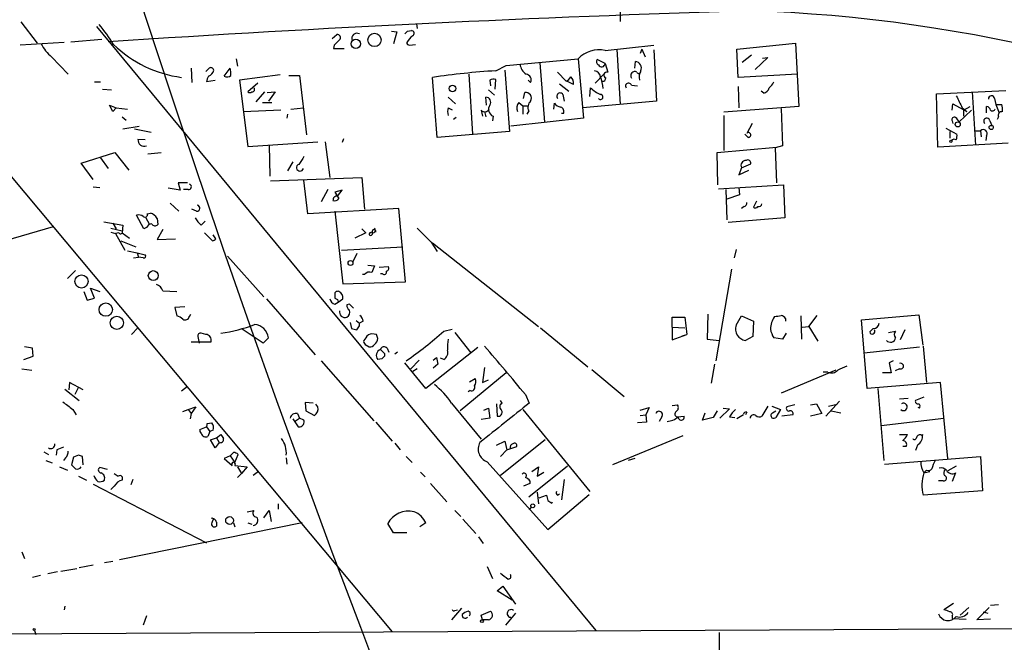
# Model space of a CAD drawing. Extents: x 4 to 3398, y 0 to 72912.
# Drawn here: x 77 to 204, y 1090 to 1170 of the extents above; entities that cross this region are included whole.
import ezdxf

# ---------------------------------------------------------------- set-up
doc = ezdxf.new("R2010")
doc.units = 0
doc.header["$MEASUREMENT"] = 0
doc.layers.add('MAIN', color=5, linetype='CONTINUOUS')

msp = doc.modelspace()

# ---------------------------------------------------------------- linework, layer by layer
at = {"layer": 'MAIN'}
for p, q in [((154.2627, 1170.7428), (154.2627, 1169.5574)), ((77.216, 1169.4728), (79.3327, 1166.7634)), ((128.1007, 1169.2188), (128.1853, 1168.6261)), ((60.6213, 1167.9488), (124.968, 1091.1561)), ((86.9527, 1168.8801), (151.13, 1091.3254)), ((117.2633, 1167.3561), (117.856, 1167.8641)), ((124.8833, 1168.2874), (125.5607, 1168.2028)), ((125.5607, 1168.2028), (125.1373, 1166.6788)), ((126.9153, 1168.2874), (127.4233, 1168.3721)), ((82.804, 1166.8481), (77.1313, 1166.5094)), ((83.6507, 1166.9328), (87.63, 1167.2714)), ((127.1693, 1166.5094), (127.9313, 1166.5941)), ((169.2487, 1166.0014), (176.784, 1166.7634)), ((176.784, 1166.7634), (177.2073, 1158.6354)), ((117.5173, 1166.5094), (117.4327, 1166.0861)), ((117.4327, 1166.0861), (118.7873, 1166.0861)), ((152.3153, 1165.8321), (158.5807, 1166.5094)), ((153.8393, 1166.0014), (154.2627, 1158.8894)), ((157.0567, 1166.0014), (156.8027, 1165.4088)), ((157.0567, 1166.0014), (157.48, 1164.9854)), ((158.5807, 1165.9168), (158.9193, 1159.3128)), ((169.418, 1162.3608), (169.2487, 1166.0014)), ((81.1953, 1164.9854), (83.312, 1162.7841)), ((104.902, 1164.7314), (105.0713, 1163.8001)), ((139.6153, 1163.8848), (148.844, 1164.7314)), ((143.9333, 1164.2234), (144.526, 1156.6034)), ((148.844, 1164.7314), (149.5213, 1157.1114)), ((152.3153, 1164.1388), (151.2993, 1164.6468)), ((152.3153, 1164.1388), (152.654, 1163.0381)), ((156.1253, 1163.5461), (156.21, 1164.3928)), ((169.926, 1164.3081), (171.1113, 1165.2394)), ((173.228, 1164.9008), (171.6193, 1163.3768)), ((172.5507, 1164.8161), (173.228, 1164.9008)), ((99.1447, 1163.5461), (99.2293, 1161.6834)), ((101.4307, 1163.5461), (101.0073, 1163.1228)), ((103.378, 1162.5301), (104.14, 1163.5461)), ((134.7893, 1162.7841), (135.2973, 1155.0794)), ((138.2607, 1163.2074), (139.6153, 1163.8848)), ((139.446, 1163.2921), (140.0387, 1155.4181)), ((146.2193, 1163.0381), (147.32, 1161.8528)), ((151.0453, 1161.5988), (152.146, 1162.7841)), ((177.038, 1162.7841), (169.418, 1162.3608)), ((86.6987, 1161.7681), (87.4607, 1161.7681)), ((102.1927, 1161.9374), (101.092, 1161.7681)), ((110.5747, 1162.6994), (105.3253, 1162.0221)), ((105.3253, 1162.0221), (106.426, 1153.4708)), ((107.696, 1161.5988), (106.426, 1160.4981)), ((111.6753, 1162.6148), (113.03, 1162.6148)), ((113.03, 1162.6148), (113.9613, 1154.9948)), ((130.7253, 1154.6561), (130.1327, 1162.3608)), ((137.4987, 1162.0221), (137.5833, 1161.2601)), ((138.176, 1160.8368), (138.2607, 1162.1068)), ((142.748, 1161.6834), (142.4093, 1162.0221)), ((146.4733, 1161.5141), (147.6587, 1160.5828)), ((148.2513, 1161.4294), (147.4047, 1161.8528)), ((87.7147, 1160.8368), (88.9, 1160.7521)), ((108.5427, 1160.4981), (107.442, 1159.2281)), ((108.8813, 1160.4134), (109.8973, 1160.4981)), ((109.8973, 1160.4981), (109.0507, 1159.3128)), ((137.3293, 1160.7521), (138.0913, 1160.0748)), ((141.8167, 1159.6514), (141.986, 1160.4134)), ((150.368, 1159.9054), (150.4527, 1161.0061)), ((155.702, 1161.3448), (156.464, 1161.2601)), ((169.418, 1161.1754), (169.5027, 1158.4661)), ((172.72, 1160.3288), (172.3813, 1160.5828)), ((194.9027, 1160.2441), (203.7927, 1160.6674)), ((195.072, 1153.3861), (194.9027, 1160.2441)), ((199.4747, 1160.4981), (199.898, 1153.6401)), ((108.2887, 1159.1434), (109.474, 1159.1434)), ((132.1647, 1159.8208), (133.096, 1158.9741)), ((137.0753, 1158.8048), (136.9907, 1159.8208)), ((141.224, 1159.1434), (141.732, 1158.7201)), ((145.7113, 1158.2968), (145.796, 1159.0588)), ((146.8967, 1160.1594), (147.066, 1159.3128)), ((158.9193, 1159.3128), (149.4367, 1158.4661)), ((202.3533, 1159.6514), (202.5227, 1158.8894)), ((89.0693, 1157.9581), (88.646, 1158.8048)), ((88.646, 1158.8048), (89.4927, 1158.4661)), ((89.4927, 1158.4661), (89.0693, 1157.9581)), ((89.4927, 1158.4661), (90.932, 1158.2968)), ((105.8333, 1157.9581), (110.6593, 1158.2121)), ((111.9293, 1158.2968), (113.538, 1158.4661)), ((132.1647, 1158.4661), (132.6727, 1158.2121)), ((136.398, 1158.1274), (136.5673, 1157.3654)), ((136.8213, 1157.9581), (136.9907, 1157.2808)), ((141.732, 1158.7201), (141.732, 1157.6194)), ((141.732, 1158.7201), (142.3247, 1158.7201)), ((142.494, 1158.0428), (142.24, 1157.6194)), ((177.2073, 1158.6354), (167.5553, 1157.8734)), ((174.9213, 1158.3814), (175.0907, 1153.5554)), ((196.9347, 1158.1274), (197.0193, 1158.9741)), ((197.0193, 1158.9741), (198.7973, 1157.9581)), ((199.39, 1158.1274), (197.7813, 1156.6034)), ((198.2047, 1158.4661), (198.7973, 1157.9581)), ((198.374, 1158.1274), (199.2207, 1158.6354)), ((198.374, 1158.1274), (198.374, 1157.3654)), ((201.3373, 1157.7888), (201.3373, 1158.6354)), ((202.5227, 1158.8894), (202.946, 1157.7888)), ((202.5227, 1158.8894), (203.2847, 1158.8894)), ((90.2547, 1157.2808), (90.7627, 1156.8574)), ((111.506, 1157.6194), (111.4213, 1157.1114)), ((133.1807, 1157.1961), (132.842, 1156.9421)), ((137.922, 1157.3654), (137.8373, 1156.7728)), ((149.5213, 1157.1114), (140.208, 1156.0954)), ((146.9813, 1157.7041), (146.7273, 1157.7041)), ((167.5553, 1157.4501), (167.5553, 1152.9628)), ((196.9347, 1156.7728), (197.0193, 1156.4341)), ((201.7607, 1156.7728), (202.0147, 1156.1801)), ((202.8613, 1157.2808), (202.692, 1156.9421)), ((90.3393, 1155.7568), (92.456, 1156.0954)), ((91.8633, 1155.7568), (93.98, 1155.3334)), ((140.0387, 1155.4181), (130.7253, 1154.6561)), ((171.196, 1156.4341), (170.5187, 1155.1641)), ((196.088, 1155.8414), (197.5273, 1155.0794)), ((196.596, 1155.4181), (196.596, 1154.5714)), ((199.8133, 1155.5028), (200.5753, 1155.5028)), ((200.5753, 1155.5028), (200.66, 1154.7408)), ((93.218, 1154.3174), (92.2867, 1154.4021)), ((106.426, 1153.4708), (115.4007, 1154.0634)), ((116.332, 1154.0634), (116.9247, 1149.4914)), ((118.7027, 1154.4868), (118.5333, 1153.9788)), ((170.688, 1154.6561), (170.2647, 1155.0794)), ((201.3373, 1154.9101), (201.2527, 1154.2328)), ((85.0053, 1151.3541), (89.3233, 1152.7088)), ((89.3233, 1152.7088), (91.1013, 1150.4228)), ((93.5567, 1152.5394), (95.25, 1152.7088)), ((109.1353, 1153.6401), (109.22, 1149.6608)), ((166.7087, 1152.7088), (174.3287, 1153.3861)), ((166.7933, 1148.5601), (166.7087, 1152.7088)), ((175.0907, 1153.5554), (174.1593, 1153.3014)), ((174.1593, 1153.3014), (174.3287, 1148.8141)), ((204.1313, 1153.8941), (195.072, 1153.3861)), ((87.4607, 1152.0314), (88.4767, 1150.6768)), ((112.1833, 1151.5234), (111.506, 1150.3381)), ((86.5293, 1149.2374), (85.0053, 1151.3541)), ((169.8413, 1150.7614), (169.5027, 1149.8301)), ((169.5027, 1149.8301), (170.7727, 1150.4228)), ((169.8413, 1150.7614), (171.0267, 1151.2694)), ((109.3047, 1149.0681), (121.0733, 1149.4914)), ((114.1307, 1144.8348), (113.6227, 1149.1528)), ((121.0733, 1149.4914), (121.412, 1145.4274)), ((86.5293, 1148.3061), (87.376, 1148.2214)), ((97.7053, 1147.8828), (96.1813, 1148.1368)), ((98.6367, 1148.8141), (97.4513, 1148.8141)), ((97.4513, 1148.8141), (97.7053, 1147.8828)), ((98.7213, 1147.9674), (98.1287, 1147.9674)), ((116.6707, 1147.9674), (115.824, 1146.3588)), ((118.5333, 1147.8828), (117.602, 1147.6288)), ((117.602, 1147.6288), (118.11, 1146.7821)), ((117.9407, 1147.1208), (118.5333, 1147.8828)), ((166.878, 1148.0521), (175.26, 1148.5601)), ((167.8093, 1147.9674), (167.9787, 1144.0728)), ((169.5027, 1148.2214), (169.5873, 1147.2901)), ((175.26, 1148.5601), (175.4293, 1144.3268)), ((169.5873, 1147.2901), (167.9787, 1146.6974)), ((171.7887, 1146.4434), (171.3653, 1145.6814)), ((96.4353, 1146.1894), (97.536, 1145.1734)), ((99.822, 1145.1734), (99.2293, 1145.4274)), ((125.8147, 1145.5121), (114.1307, 1144.8348)), ((117.602, 1145.1734), (118.618, 1135.8601)), ((126.6613, 1136.1141), (125.8147, 1145.5121)), ((170.18, 1145.7661), (169.8413, 1145.5121)), ((87.884, 1143.8188), (90.3393, 1143.3954)), ((93.0487, 1142.8874), (92.1173, 1144.6654)), ((93.3027, 1144.3268), (93.726, 1143.5648)), ((93.472, 1144.8348), (93.8953, 1144.9194)), ((94.742, 1144.2421), (94.8267, 1143.4801)), ((100.4147, 1143.3954), (100.9227, 1143.9034)), ((175.4293, 1144.3268), (168.148, 1143.7341)), ((70.6967, 1140.0934), (81.4493, 1143.2261)), ((88.8153, 1142.9721), (90.2547, 1142.6334)), ((89.0693, 1143.6494), (89.4927, 1142.8874)), ((90.3393, 1143.3954), (90.2547, 1142.3794)), ((93.3873, 1143.0568), (93.0487, 1142.8874)), ((95.504, 1142.8028), (94.742, 1141.5328)), ((121.0733, 1142.8874), (121.5813, 1142.3794)), ((88.8153, 1142.4641), (89.408, 1142.2948)), ((89.8313, 1142.3794), (89.408, 1142.2948)), ((89.408, 1142.2948), (90.5933, 1140.1781)), ((90.0853, 1141.3634), (92.0327, 1140.6014)), ((90.2547, 1142.3794), (91.186, 1141.7021)), ((94.742, 1141.5328), (97.1127, 1141.6174)), ((100.838, 1142.3794), (101.854, 1141.3634)), ((121.5813, 1142.3794), (120.142, 1141.7021)), ((90.932, 1140.0934), (92.202, 1139.8394)), ((118.4487, 1140.1781), (126.3227, 1140.6014)), ((129.9633, 1141.1941), (130.7253, 1140.0088)), ((130.1327, 1141.1094), (143.764, 1130.3568)), ((169.164, 1140.2628), (168.91, 1139.1621)), ((91.694, 1139.1621), (92.3713, 1139.2468)), ((92.202, 1139.8394), (92.3713, 1139.2468)), ((92.202, 1139.8394), (93.218, 1139.5854)), ((92.964, 1139.1621), (92.3713, 1139.2468)), ((103.8013, 1139.4161), (108.458, 1134.1668)), ((120.396, 1139.7548), (119.888, 1138.6541)), ((84.2433, 1137.5534), (83.2273, 1136.5374)), ((121.8353, 1138.2308), (122.682, 1138.1461)), ((123.2747, 1137.9768), (124.46, 1138.0614)), ((168.5713, 1137.7228), (166.5393, 1125.9541)), ((121.412, 1137.0454), (121.158, 1137.0454)), ((123.698, 1137.1301), (123.444, 1137.1301)), ((86.6987, 1133.9974), (86.1907, 1135.2674)), ((86.1907, 1135.2674), (87.376, 1134.8441)), ((118.618, 1135.8601), (126.6613, 1136.1141)), ((85.344, 1134.8441), (85.7673, 1133.7434)), ((85.7673, 1133.7434), (86.6987, 1133.9974)), ((95.504, 1134.9288), (97.282, 1134.8441)), ((108.7967, 1133.9128), (115.062, 1126.7161)), ((117.602, 1134.3361), (117.602, 1133.9974)), ((117.9407, 1133.8281), (118.0253, 1133.4894)), ((118.0253, 1133.4894), (118.618, 1133.9128)), ((98.298, 1132.8968), (97.028, 1132.8121)), ((97.028, 1132.8121), (97.282, 1131.7114)), ((117.602, 1133.2354), (118.0253, 1133.4894)), ((119.4647, 1133.2354), (119.126, 1133.1508)), ((98.8907, 1131.6268), (99.06, 1131.9654)), ((160.9513, 1130.2721), (160.9513, 1131.5421)), ((160.9513, 1131.5421), (162.56, 1131.5421)), ((162.56, 1131.5421), (162.814, 1129.3408)), ((165.5233, 1131.9654), (165.4387, 1128.7481)), ((169.164, 1130.5261), (169.8413, 1131.7114)), ((169.8413, 1131.7114), (171.3653, 1131.0341)), ((175.514, 1131.3728), (175.514, 1131.0341)), ((177.4613, 1131.7114), (177.546, 1128.7481)), ((178.4773, 1130.3568), (179.578, 1131.7961)), ((185.2507, 1131.2034), (192.6167, 1131.8808)), ((186.0127, 1122.3981), (185.2507, 1131.2034)), ((192.6167, 1131.8808), (193.1247, 1127.9861)), ((92.2867, 1130.1874), (91.44, 1129.3408)), ((108.3733, 1128.2401), (105.664, 1130.0181)), ((119.5493, 1130.8648), (119.7187, 1130.1028)), ((120.3113, 1131.1188), (120.7347, 1130.7801)), ((121.2427, 1131.0341), (120.7347, 1130.7801)), ((120.7347, 1130.4414), (120.7347, 1130.7801)), ((131.572, 1129.7641), (132.6727, 1130.0181)), ((144.018, 1130.1874), (150.114, 1125.1921)), ((160.9513, 1130.2721), (162.56, 1130.1874)), ((160.9513, 1130.2721), (160.9513, 1128.6634)), ((171.3653, 1131.0341), (171.2807, 1129.0868)), ((177.6307, 1130.2721), (178.4773, 1130.3568)), ((178.4773, 1130.3568), (179.6627, 1128.4941)), ((186.7747, 1130.1028), (186.3513, 1129.6794)), ((190.8387, 1129.9334), (190.246, 1128.6634)), ((99.9913, 1129.0868), (100.1607, 1128.2401)), ((101.0073, 1129.3408), (100.4147, 1129.5101)), ((109.0507, 1128.9174), (108.3733, 1128.2401)), ((121.5813, 1128.9174), (121.3273, 1128.5788)), ((122.936, 1129.3408), (122.3433, 1129.4254)), ((133.0113, 1129.5948), (135.0433, 1126.9701)), ((160.9513, 1128.6634), (162.814, 1129.3408)), ((162.2213, 1129.1714), (162.814, 1129.3408)), ((165.4387, 1128.7481), (166.9627, 1128.5788)), ((171.2807, 1129.0868), (170.3493, 1128.5788)), ((175.0907, 1128.7481), (173.99, 1128.9174)), ((175.5987, 1129.5101), (175.0907, 1128.7481)), ((188.722, 1129.5948), (189.6533, 1129.7641)), ((78.74, 1127.5628), (77.724, 1127.7321)), ((78.8247, 1126.5468), (78.74, 1127.5628)), ((99.1447, 1128.4094), (101.6847, 1128.4094)), ((121.4967, 1128.0708), (122.0047, 1127.7321)), ((124.2907, 1127.5628), (124.5447, 1127.0548)), ((135.9747, 1127.6474), (129.286, 1122.3981)), ((185.5893, 1126.9701), (192.7013, 1127.7321)), ((193.2093, 1127.8168), (193.6327, 1123.1601)), ((77.6393, 1126.1234), (78.8247, 1126.5468)), ((123.6133, 1126.2081), (123.1053, 1126.1234)), ((123.952, 1126.8854), (123.952, 1126.5468)), ((125.6453, 1127.0548), (125.3067, 1126.8008)), ((130.2173, 1126.0388), (130.6407, 1126.3774)), ((131.572, 1126.1234), (131.1487, 1126.2928)), ((77.3853, 1124.9381), (78.6553, 1124.7688)), ((115.824, 1125.9541), (122.5973, 1118.2494)), ((129.286, 1122.3981), (126.5767, 1125.7001)), ((128.4393, 1126.0388), (127.3387, 1124.9381)), ((128.1853, 1124.9381), (127.5927, 1124.5994)), ((130.81, 1125.5308), (130.2173, 1125.0228)), ((136.8213, 1125.1074), (136.5673, 1123.1601)), ((150.622, 1124.8534), (154.7707, 1121.3821)), ((166.37, 1125.5308), (165.9467, 1123.0754)), ((189.3147, 1125.9541), (188.8067, 1125.7001)), ((188.8067, 1125.7001), (189.0607, 1124.4301)), ((190.1613, 1124.9381), (189.5687, 1124.6841)), ((139.6153, 1124.4301), (133.6887, 1119.5194)), ((134.874, 1123.2448), (135.636, 1123.6681)), ((181.9487, 1124.7688), (174.9213, 1121.8054)), ((180.9327, 1124.5148), (180.34, 1124.5148)), ((189.0607, 1124.4301), (187.96, 1124.4301)), ((82.8887, 1122.3134), (84.7513, 1120.8741)), ((83.4813, 1123.1601), (83.3967, 1122.2288)), ((85.2593, 1122.2288), (83.4813, 1123.1601)), ((84.582, 1122.4828), (84.1587, 1121.6361)), ((98.6367, 1122.6521), (97.8747, 1122.0594)), ((136.5673, 1123.1601), (137.3293, 1123.4988)), ((195.4107, 1123.1601), (186.0127, 1122.3981)), ((187.3673, 1122.3981), (188.1293, 1113.1694)), ((196.342, 1113.4234), (195.4107, 1123.1601)), ((134.9587, 1122.1441), (134.7047, 1121.9748)), ((142.0707, 1121.6361), (142.5787, 1120.5354)), ((191.262, 1121.1281), (190.1613, 1121.0434)), ((193.294, 1121.2974), (192.1933, 1120.8741)), ((98.7213, 1119.6888), (99.7373, 1120.0274)), ((99.7373, 1120.0274), (99.1447, 1119.1808)), ((114.808, 1120.5354), (113.792, 1120.6201)), ((113.792, 1120.6201), (113.8767, 1119.5194)), ((115.4007, 1120.0274), (115.1467, 1120.3661)), ((132.588, 1120.5354), (136.398, 1115.8788)), ((136.7367, 1119.6041), (137.3293, 1119.8581)), ((137.3293, 1119.8581), (137.4987, 1118.5881)), ((138.3453, 1120.4508), (138.43, 1118.8421)), ((139.1073, 1120.5354), (138.8533, 1120.8741)), ((156.8027, 1119.6041), (157.988, 1119.9428)), ((157.988, 1119.9428), (157.5647, 1119.0114)), ((160.9513, 1120.1968), (161.6287, 1120.2814)), ((168.3173, 1119.7734), (167.0473, 1118.5881)), ((167.4707, 1119.8581), (168.3173, 1119.7734)), ((173.228, 1120.1121), (172.466, 1118.8421)), ((173.736, 1120.1121), (174.8367, 1119.6888)), ((176.6993, 1120.2814), (175.6833, 1120.0274)), ((178.7313, 1120.2814), (179.4933, 1120.4508)), ((179.4933, 1120.4508), (180.1707, 1119.1808)), ((182.4567, 1120.7894), (180.6787, 1118.8421)), ((181.0173, 1120.1121), (182.118, 1120.3661)), ((192.7013, 1119.8581), (192.532, 1119.9428)), ((83.9047, 1119.6888), (84.328, 1119.0114)), ((98.044, 1119.4348), (98.7213, 1119.6888)), ((98.7213, 1119.6888), (99.1447, 1119.1808)), ((99.1447, 1119.1808), (98.9753, 1118.5034)), ((112.522, 1118.2494), (113.03, 1118.5881)), ((112.776, 1119.1808), (113.03, 1118.5881)), ((113.6227, 1118.3341), (113.03, 1118.5881)), ((113.8767, 1119.5194), (114.9773, 1118.9268)), ((137.4987, 1118.5881), (136.398, 1118.4188)), ((141.732, 1119.6888), (150.368, 1109.1901)), ((156.8027, 1118.9268), (157.5647, 1119.0114)), ((157.5647, 1119.0114), (157.6493, 1118.0801)), ((159.5967, 1118.7574), (159.258, 1118.1648)), ((161.6287, 1118.7574), (162.4753, 1118.8421)), ((164.846, 1118.3341), (165.1847, 1119.2654)), ((166.2007, 1118.6728), (164.846, 1118.3341)), ((168.3173, 1118.7574), (168.9947, 1118.6728)), ((170.0953, 1119.0114), (169.2487, 1118.5034)), ((170.5187, 1119.3501), (170.3493, 1119.0114)), ((173.8207, 1119.2654), (174.244, 1119.5194)), ((174.8367, 1119.6888), (174.244, 1118.6728)), ((176.4453, 1119.0114), (175.006, 1118.8421)), ((180.1707, 1119.1808), (178.7313, 1118.8421)), ((181.356, 1119.5194), (182.626, 1119.2654)), ((187.7907, 1117.6568), (195.834, 1118.5881)), ((100.2453, 1117.1488), (101.092, 1117.4874)), ((101.092, 1117.4874), (101.5153, 1116.8948)), ((101.1767, 1117.9108), (101.7693, 1117.9954)), ((112.8607, 1117.4874), (113.1147, 1117.4874)), ((122.8513, 1118.0801), (124.968, 1115.6248)), ((157.6493, 1118.0801), (156.464, 1117.9954)), ((101.5153, 1116.8948), (101.2613, 1116.2174)), ((101.9387, 1117.0641), (101.5153, 1116.8948)), ((101.6, 1115.7941), (102.362, 1116.0481)), ((102.362, 1116.0481), (102.9547, 1116.4714)), ((102.362, 1116.0481), (102.7007, 1115.4554)), ((162.306, 1116.3021), (153.2467, 1112.5768)), ((190.1613, 1116.4714), (191.1773, 1116.4714)), ((192.9553, 1116.3868), (193.1247, 1116.4714)), ((102.1927, 1114.7781), (101.6, 1115.7941)), ((102.7007, 1115.4554), (102.1927, 1114.7781)), ((125.3067, 1115.3708), (125.984, 1114.5241)), ((138.3453, 1115.1168), (139.446, 1115.6248)), ((144.6107, 1115.7941), (138.8533, 1111.2221)), ((139.446, 1115.6248), (139.7, 1114.5241)), ((139.7, 1114.5241), (140.97, 1114.9474)), ((191.008, 1114.9474), (190.5847, 1114.9474)), ((192.4473, 1115.1168), (192.1933, 1114.4394)), ((80.1793, 1114.2701), (80.772, 1113.9314)), ((81.8727, 1114.5241), (81.788, 1113.8468)), ((82.9733, 1113.5081), (82.7193, 1113.1694)), ((83.9893, 1113.5928), (83.7353, 1112.5768)), ((84.6667, 1113.8468), (83.9893, 1113.5928)), ((85.2593, 1112.5768), (85.1747, 1113.6774)), ((104.14, 1113.7621), (103.378, 1113.4234)), ((104.5633, 1114.1854), (104.14, 1113.7621)), ((104.14, 1113.7621), (104.7327, 1112.9154)), ((104.7327, 1112.9154), (105.156, 1113.9314)), ((111.3367, 1113.5081), (111.4213, 1112.6614)), ((126.746, 1113.6774), (127.508, 1112.9154)), ((138.8533, 1113.6774), (139.7, 1114.5241)), ((188.214, 1112.6614), (200.5753, 1113.6774)), ((200.5753, 1113.6774), (200.8293, 1109.2748)), ((80.4333, 1113.1694), (81.28, 1112.8308)), ((82.2113, 1112.3228), (83.2273, 1111.8994)), ((88.392, 1111.9841), (87.376, 1112.2381)), ((103.378, 1113.4234), (104.394, 1112.4921)), ((104.7327, 1112.4921), (106.3413, 1112.3228)), ((105.0713, 1112.3228), (105.5793, 1111.4761)), ((106.3413, 1112.3228), (105.5793, 1111.4761)), ((137.16, 1113.0001), (144.9493, 1104.2794)), ((147.4893, 1112.4074), (142.494, 1108.4281)), ((142.9173, 1111.7301), (143.764, 1112.3228)), ((143.764, 1112.3228), (143.5947, 1111.1374)), ((156.1253, 1113.4234), (155.2787, 1113.1694)), ((197.4427, 1112.4074), (196.342, 1111.8148)), ((84.6667, 1111.1374), (85.6827, 1110.6294)), ((105.5793, 1111.4761), (105.0713, 1110.9681)), ((107.7807, 1111.7301), (107.1033, 1111.2221)), ((128.6087, 1111.6454), (129.2013, 1111.0528)), ((143.5947, 1111.1374), (144.4413, 1111.6454)), ((193.6327, 1111.8994), (193.294, 1111.5608)), ((193.294, 1111.5608), (194.056, 1111.7301)), ((197.358, 1111.5608), (196.9347, 1110.4601)), ((86.5293, 1110.1214), (101.092, 1102.5861)), ((89.2387, 1109.8674), (88.8153, 1109.4441)), ((91.6093, 1110.7141), (91.3553, 1110.0368)), ((129.8787, 1110.2061), (131.9953, 1107.8354)), ((142.6633, 1110.2061), (141.8167, 1109.8674)), ((142.6633, 1110.5448), (142.6633, 1110.2061)), ((147.066, 1110.7141), (146.7273, 1108.0894)), ((195.7493, 1110.5448), (195.1567, 1110.5448)), ((143.5947, 1109.1054), (143.764, 1107.5814)), ((143.8487, 1108.3434), (144.78, 1108.6821)), ((144.9493, 1104.2794), (150.2833, 1108.7668)), ((146.2193, 1108.6821), (146.4733, 1108.8514)), ((200.8293, 1109.2748), (193.2093, 1108.6821)), ((110.3207, 1107.5814), (110.3207, 1106.9041)), ((142.8327, 1107.1581), (142.5787, 1106.8194)), ((145.4573, 1107.6661), (145.542, 1107.8354)), ((106.3413, 1106.5654), (107.188, 1106.7348)), ((108.458, 1105.8034), (109.1353, 1106.7348)), ((109.1353, 1106.7348), (109.3893, 1105.2954)), ((133.0113, 1106.7348), (133.7733, 1105.9728)), ((113.3687, 1105.1261), (89.916, 1100.3848)), ((101.854, 1105.2954), (102.0233, 1105.7188)), ((102.362, 1105.2108), (102.362, 1104.7028)), ((104.5633, 1105.1261), (104.7327, 1104.6181)), ((106.426, 1105.1261), (106.934, 1104.9568)), ((125.1373, 1103.8561), (124.3753, 1105.0414)), ((129.286, 1105.1261), (128.524, 1104.6181)), ((134.0273, 1105.6341), (135.7207, 1103.7714)), ((126.8307, 1103.8561), (125.1373, 1103.8561)), ((136.0593, 1103.3481), (136.652, 1102.5014)), ((77.3853, 1101.4008), (77.724, 1100.5541)), ((86.5293, 1099.7074), (84.7513, 1099.3688)), ((87.9687, 1100.0461), (89.0693, 1100.2154)), ((137.16, 1099.5381), (137.8373, 1098.0141)), ((78.74, 1098.1834), (79.756, 1098.4374)), ((81.9573, 1098.8608), (80.6873, 1098.6068)), ((82.3807, 1098.9454), (84.4127, 1099.2841)), ((138.43, 1096.4054), (139.192, 1096.9981)), ((139.192, 1096.9981), (140.8007, 1094.7121)), ((140.3773, 1095.2201), (138.43, 1096.4054)), ((82.8887, 1094.4581), (82.804, 1093.9501)), ((197.104, 1094.7968), (195.834, 1093.9501)), ((202.8613, 1094.6274), (201.8453, 1094.5428)), ((93.3873, 1093.1881), (92.964, 1092.0028)), ((133.858, 1094.2041), (132.588, 1092.6801)), ((133.0113, 1093.8654), (133.35, 1093.9501)), ((134.9587, 1093.6114), (134.7047, 1093.7808)), ((136.398, 1093.2728), (137.5833, 1093.7808)), ((136.5673, 1092.6801), (136.398, 1093.2728)), ((140.8007, 1093.5268), (139.5307, 1092.0028)), ((196.9347, 1093.1881), (196.9347, 1092.8494)), ((199.0513, 1094.2888), (197.9507, 1093.2728)), ((200.0673, 1092.6801), (201.676, 1094.2888)), ((200.914, 1093.6961), (201.5067, 1093.5268)), ((27.6013, 1090.6481), (480.6527, 1093.0188)), ((137.3293, 1092.6801), (136.5673, 1092.6801)), ((196.9347, 1092.8494), (198.7127, 1092.7648)), ((201.8453, 1092.7648), (200.0673, 1092.6801)), ((78.994, 1091.3254), (79.1633, 1090.8174)), ((166.9627, 1091.0714), (167.4707, 1024.1001))]:
    msp.add_line(p, q, dxfattribs=at)
for centre, radius in [((1704.2275, 1693.3055), 1693.3055), ((122.6846, 1167.1627), 0.858), ((120.2822, 1166.6744), 0.5889), ((132.6995, 1160.9225), 0.4224), ((197.6306, 1156.3173), 0.3234), ((201.93, 1155.9262), 0.2677), ((196.7441, 1154.127), 0.1496), ((119.6037, 1138.5151), 0.3164), ((94.2559, 1136.8955), 0.6402), ((85.0272, 1136.1511), 0.8457), ((88.1554, 1132.531), 0.8593), ((89.5665, 1130.8279), 0.8446), ((143.0185, 1107.3293), 0.2527), ((104.0593, 1105.4447), 0.4988), ((136.4942, 1092.5147), 0.1809), ((78.9516, 1091.4525), 0.1338)]:
    msp.add_circle(centre, radius, dxfattribs=at)
for centre, radius, start, end in [((151.3857, 938.1155), 251.4834, 66.676888, 80.739633), ((245.0375, -1219.5111), 2391.5739, 91.7774463, 93.7534664), ((164.9284, 979.6628), 191.3412, 37.951616, 88.224348), ((73.6218, 1157.1566), 18.1746, 31.28323, 41.225516), ((117.9044, 1167.465), 0.402, 316.219304, 96.914657), ((120.423, 1167.3561), 0.6697, 62.260188, 202.287534), ((42.096, 1252.7681), 119.7134, 314.885409, 315.114591), ((127.4168, 1168.0106), 0.3616, 299.117724, 88.969896), ((84.3282, 1168.88), 4.9983, 206.128787, 231.186053), ((99.9084, 1177.6493), 15.4232, 225.790179, 262.422909), ((287.2059, 997.4982), 239.4974, 134.885409, 135.114591), ((127.127, 1166.8057), 0.2993, 171.856362, 278.124688), ((129.3613, 1165.3369), 2.9475, 126.872619, 149.155591), ((151.5353, 1162.2679), 3.6486, 77.655831, 137.530359), ((143.0445, 1164.1812), 1.6561, 184.401624, 237.524828), ((151.6592, 1164.3769), 0.4499, 143.13265, 244.944632), ((151.872, 1164.1543), 0.4437, 204.629924, 357.997467), ((156.1776, 1163.5881), 0.8054, 331.78983, 87.69432), ((101.113, 1163.4192), 0.9191, 284.684864, 352.051503), ((101.6424, 1163.2216), 0.3874, 10.48609, 123.119959), ((101.8509, 1162.8684), 2.3873, 353.902053, 16.491663), ((144.4557, 1064.2899), 99.1113, 93.583637, 98.309154), ((142.0586, 1162.0221), 0.7681, 333.835262, 82.767659), ((150.8337, 1162.3184), 0.898, 8.130102, 81.869898), ((152.527, 1162.6571), 0.3892, 71.560396, 251.560396), ((156.1253, 1162.5819), 0.5221, 60.892105, 215.845065), ((156.6333, 1163.1228), 0.2677, 198.441716, 18.421413), ((158.581, 1162.3607), 1.8935, 153.439008, 190.301058), ((102.6166, 1161.6832), 1.527, 146.315136, 176.812677), ((103.7431, 1163.1547), 0.7235, 239.692258, 311.733506), ((138.0493, 1160.5386), 1.5824, 82.322568, 110.362373), ((146.6003, 1163.1653), 1.4969, 298.737847, 331.253601), ((147.193, 1161.6411), 1.0793, 348.687985, 48.177331), ((147.4589, 1160.6985), 4.6078, 2.77274, 22.279156), ((151.9766, 1162.2762), 0.4234, 270.013532, 359.986468), ((155.3316, 1161.2389), 0.3852, 15.955611, 217.182255), ((172.1709, 1162.5715), 1.9886, 308.076638, 336.171495), ((106.68, 1160.8366), 0.4232, 233.116564, 306.883436), ((106.9763, 1160.7944), 0.2993, 261.875312, 45), ((142.0954, 1159.6751), 0.7464, 330.962544, 98.428657), ((146.5384, 1159.9315), 0.4246, 32.458774, 221.276055), ((154.2228, 1165.2852), 5.703, 228.618344, 243.999275), ((172.4236, 1161.3025), 1.0178, 286.930557, 343.069443), ((136.9813, 1159.1811), 0.6398, 323.971968, 89.158134), ((142.0282, 1158.4238), 1.0792, 138.177748, 205.56538), ((143.4675, 1158.5085), 1.0792, 131.814755, 205.56538), ((146.7271, 1159.6511), 1.1035, 212.461635, 265.613639), ((151.7265, 1159.84), 0.3194, 216.188264, 90.681633), ((578.8234, 1349.7279), 425.9714, 206.450454, 206.679637), ((201.9723, 1159.6091), 0.3833, 6.33524, 186.33524), ((133.6458, 1157.9581), 1.5658, 161.068631, 198.931369), ((136.8458, 1158.5731), 0.6318, 224.865338, 334.067622), ((138.3102, 1158.2615), 0.9766, 146.197655, 246.577229), ((146.3888, 1157.9582), 0.6447, 336.787406, 66.807244), ((201.2528, 1158.0429), 0.5985, 8.116564, 81.883436), ((202.083, 1158.4172), 0.3748, 230.640682, 341.26538), ((203.321, 1157.4652), 0.4953, 84.40337, 201.85726), ((200.5306, 1158.1697), 2.8466, 355.73699, 14.645007), ((197.1886, 1156.9422), 0.3052, 56.289107, 213.710893), ((196.6814, 1156.2654), 1.1507, 17.082228, 53.983609), ((201.3615, 1156.7244), 0.4021, 6.912942, 226.219304), ((170.7197, 1154.963), 0.3086, 264.102776, 112.159978), ((200.9257, 1155.1671), 0.4853, 328.019649, 136.2274), ((93.1002, 1154.3209), 0.8175, 174.299867, 290.558506), ((197.1848, 1154.0057), 0.4046, 50.395708, 145.850351), ((195.9609, 1154.8676), 1.5807, 339.629778, 7.700518), ((367.2838, 982.3429), 305.2796, 146.192733, 146.421916), ((170.4223, 1151.046), 0.6469, 88.963687, 206.097697), ((170.6456, 1151.3625), 0.3923, 346.271929, 122.644832), ((113.1014, 1150.7671), 0.4459, 110.491379, 348.314536), ((98.806, 1148.3061), 0.3491, 255.959776, 75.959776), ((117.8984, 1146.5704), 0.552, 85.605275, 184.394725), ((117.5596, 1147.1632), 0.6695, 251.573171, 325.301058), ((99.8643, 1145.5544), 0.3834, 263.66476, 83.649905), ((170.0699, 1146.2064), 0.4539, 284.039305, 8.578205), ((171.6231, 1145.9933), 0.4047, 230.42467, 325.846582), ((172.0258, 1146.2147), 0.4537, 261.405541, 345.982133), ((92.3291, 1143.5228), 1.1621, 56.882912, 100.501532), ((93.1949, 1144.7001), 0.3081, 221.460576, 25.924669), ((93.4699, 1143.5197), 1.4629, 29.591371, 73.094805), ((102.3633, 1145.767), 3.0695, 207.982668, 230.592127), ((90.043, 1142.5065), 0.2468, 210.979674, 30.93987), ((94.1436, 1142.7539), 0.8147, 95.557346, 158.173778), ((94.4715, 1143.7543), 0.4487, 204.977557, 322.333315), ((122.5127, 1142.7181), 0.3053, 236.299523, 56.315138), ((122.6142, 1142.5488), 0.2518, 340.341584, 222.295124), ((573.5739, 1586.5827), 628.6186, 224.8854085, 225.1145916), ((101.8113, 1141.9143), 0.5526, 274.432108, 327.497791), ((101.1767, 1141.2507), 1.1601, 18.42714, 48.939059), ((122.301, 1142.1678), 0.2993, 81.875312, 188.143638), ((122.174, 1142.323), 0.2602, 229.410647, 12.519254), ((93.0205, 1139.416), 0.2602, 257.454468, 40.620402), ((334.2176, 1053.0358), 228.0155, 158.082856, 158.312006), ((124.1355, 1137.8497), 0.3874, 280.48609, 33.119959), ((122.0469, 1136.5519), 0.8041, 68.370598, 142.142514), ((123.9097, 1137.3629), 0.3147, 227.717737, 19.667298), ((94.0649, 1134.3362), 1.5564, 22.381136, 67.627074), ((117.8984, 1134.209), 1.0178, 196.919786, 253.067804), ((117.9406, 1134.5055), 0.3786, 63.421413, 206.578587), ((160.1113, 1218.6177), 94.6976, 243.327176, 243.556278), ((117.8209, 1134.0822), 0.8149, 348.001983, 69.220945), ((119.8033, 1133.0661), 0.6826, 172.87186, 240.261365), ((118.7132, 1132.2195), 0.7932, 301.357664, 18.667931), ((-7.2562, 1006.0064), 179.5701, 44.885409, 45.114637), ((96.8776, 1130.086), 1.675, 45.863544, 76.028469), ((98.3403, 1131.775), 0.57, 238.677654, 344.930019), ((118.9003, 1132.2294), 0.7234, 167.270161, 288.179479), ((119.6161, 1130.6289), 1.6763, 13.988163, 44.129898), ((176.5176, 1129.9708), 2.9513, 145.867328, 179.081684), ((132.174, 1343.3566), 215.836, 281.194029, 281.423217), ((174.5823, 1130.6949), 1.1522, 36.039438, 72.889228), ((100.1918, 1149.3688), 20.05, 277.9206, 290.680867), ((107.1608, 1128.7132), 1.9009, 6.166773, 86.62522), ((162.4132, 1299.3665), 174.5652, 255.843211, 256.072362), ((-6.4461, 1214.8701), 152.6537, 326.192728, 326.42189), ((170.5369, 1130.0274), 1.4607, 160.036666, 262.621016), ((176.7139, 1130.5967), 3.1999, 190.417271, 211.654071), ((186.817, 1130.8225), 0.7209, 266.636339, 356.628406), ((186.6051, 1129.7641), 0.3788, 296.598874, 26.54476), ((100.3159, 1129.1855), 0.3393, 73.071082, 196.912762), ((100.9966, 1128.621), 0.7199, 342.906633, 89.148347), ((122.3855, 1128.5366), 0.8898, 92.718348, 154.661787), ((122.1319, 1128.875), 0.9743, 304.373448, 357.517599), ((-3.9867, 1086.7593), 133.8752, 18.317001, 18.54617), ((100.9234, 1163.6242), 45.671, 304.430375, 312.149941), ((138.6004, 1127.6472), 6.5292, 170.292858, 182.970909), ((186.6054, 1129.6231), 0.2603, 167.50701, 310.575031), ((188.9822, 1129.0228), 0.6793, 220.809862, 351.07429), ((190.0768, 1129.3407), 0.5988, 135.006765, 224.986468), ((121.666, 1128.4095), 0.3787, 153.441716, 243.441716), ((122.0893, 1128.4094), 0.6826, 262.88019, 330.261365), ((123.7165, 1126.6406), 0.8007, 109.899341, 220.238039), ((123.9097, 1127.2663), 0.4827, 37.890597, 164.734471), ((250.7229, 1254.1643), 179.6407, 224.885431, 225.114569), ((-112.4369, 910.7968), 330.4956, 39.639045, 41.044898), ((208.4576, 1041.7025), 119.7487, 134.885409, 135.114591), ((342.3704, 1168.2781), 215.8359, 191.194034, 191.423222), ((131.0851, 1127.0336), 1.0323, 298.143992, 15.462014), ((309.7965, 828.695), 322.3971, 113.084575, 113.313756), ((190.3024, 1125.2767), 0.3669, 247.377732, 112.616261), ((134.8271, 1123.2722), 0.9006, 323.524537, 26.078517), ((181.4165, 1125.3978), 1.0069, 241.281451, 321.338414), ((123.5189, 1114.3217), 10.9936, 34.417019, 51.339052), ((135.1534, 1122.542), 0.443, 243.926622, 26.084995), ((337.2695, 1437.6965), 406.5988, 231.225596, 231.454779), ((114.3635, 1119.7947), 1.063, 305.26888, 12.645151), ((1409.4228, -469.4971), 2033.0021, 128.5457678, 128.7749517), ((139.2855, 1120.0497), 0.5173, 110.147741, 239.469316), ((161.1398, 1119.939), 0.5969, 302.3615, 35.005389), ((175.9161, 1119.8157), 0.3147, 137.717737, 289.667298), ((190.6588, 1120.0381), 0.4792, 226.792551, 120.541326), ((192.5178, 1120.7753), 0.3392, 163.066164, 286.949994), ((192.3896, 1120.116), 0.4046, 320.395708, 55.850351), ((112.5755, 1118.4678), 0.7406, 74.293689, 170.652139), ((366.5333, 1287.3529), 305.2934, 213.578079, 213.807251), ((138.5631, 1119.3501), 0.5251, 255.318078, 28.927431), ((159.2498, 1119.0305), 0.4415, 321.788107, 160.095619), ((160.0667, 1120.7125), 2.5561, 274.651767, 310.104337), ((161.6353, 1119.1189), 0.3616, 119.123856, 268.954052), ((162.1028, 1118.7235), 0.3909, 175.025816, 17.660917), ((378.1045, 992.0962), 246.8296, 148.919658, 149.148841), ((171.0279, 1117.3172), 3.0695, 129.407873, 152.017332), ((170.3916, 1119.082), 0.2966, 64.635454, 177.275526), ((171.4106, 1118.5604), 0.4694, 51.313504, 176.617054), ((172.1394, 1119.3742), 0.6243, 225.77878, 301.541369), ((173.99, 1118.9388), 0.3678, 117.400918, 313.678024), ((176.1134, 1119.1652), 0.3658, 335.137343, 104.469316), ((100.7107, 1117.7838), 0.483, 322.140624, 15.244715), ((101.1556, 1117.4027), 0.8532, 336.617111, 44.002744), ((113.0058, 1118.1285), 0.6503, 279.640488, 18.432162), ((100.7109, 1117.0218), 0.4826, 164.742799, 232.137512), ((101.0496, 1116.8522), 0.6692, 198.415996, 288.443072), ((102.8353, 1115.8981), 0.4626, 253.088454, 8.114339), ((230.1239, 1200.8673), 152.6259, 213.57026, 213.799443), ((108.4118, 1114.169), 2.9426, 353.713779, 37.574765), ((189.3557, 1117.2766), 1.9916, 308.103582, 336.153182), ((192.0784, 1116.1389), 0.2843, 218.11535, 358.770838), ((192.7436, 1116.0623), 0.3874, 56.880041, 169.51391), ((191.6008, 1116.3868), 1.5262, 303.684862, 3.17754), ((81.0859, 1115.2146), 0.5376, 234.278976, 7.643241), ((166.9675, 903.0522), 227.9506, 111.690314, 111.919506), ((137.7073, 1114.612), 1.7022, 150.299373, 251.245739), ((140.589, 1114.8204), 0.4827, 105.254078, 195.254078), ((140.6737, 1115.0533), 0.3147, 340.332702, 132.282263), ((190.5679, 1115.2015), 0.5082, 329.999205, 88.105497), ((82.3265, 1114.2579), 0.9903, 310.782042, 5.615598), ((42.5707, 986.7621), 133.8753, 71.443693, 71.672876), ((104.5046, 1113.2299), 0.9573, 47.120783, 86.48452), ((210.9892, 1239.3227), 179.6053, 224.885409, 225.114592), ((84.4128, 1112.8303), 0.7801, 257.451277, 319.418621), ((87.5518, 1111.9222), 0.3615, 119.096166, 268.969612), ((104.5634, 1112.6784), 0.2518, 312.262972, 227.720189), ((195.4593, 1112.9795), 2.5887, 179.544052, 213.232733), ((197.4558, 1111.4906), 3.1985, 148.340392, 169.585241), ((195.4954, 1111.2503), 0.9382, 43.782043, 105.714701), ((88.7728, 1112.111), 2.3347, 202.379735, 225.001735), ((87.3074, 1110.8907), 0.7111, 338.439497, 70.454037), ((174.1753, 1238.3182), 152.6537, 236.192759, 236.421922), ((89.9583, 1110.841), 0.3642, 324.476953, 125.523047), ((141.9013, 1111.2221), 0.3053, 303.700477, 146.315138), ((141.7314, 1109.8667), 1.1525, 36.041628, 72.877899), ((197.7525, 1109.989), 4.7274, 160.580403, 196.048446), ((193.8443, 1112.4923), 0.6295, 250.359033, 317.717127), ((195.834, 1110.8834), 0.3491, 255.955794, 75.959776), ((196.451, 1111.5487), 0.6245, 135.797976, 211.531771), ((196.9346, 1112.3227), 0.8716, 209.055881, 299.061627), ((87.3761, 1111.3914), 0.9653, 254.738635, 307.87186), ((90.6355, 1109.0633), 1.6117, 103.666359, 150.072129), ((314.1601, 1150.6611), 174.5046, 193.919653, 194.148876), ((146.3888, 1109.0208), 0.3787, 153.44848, 243.414653), ((229.8705, 1234.8238), 152.6259, 236.192738, 236.421942), ((107.5357, 1106.3828), 0.4948, 134.647894, 268.957742), ((107.0398, 1105.4436), 0.6593, 275.527261, 42.393531), ((127.0444, 1103.6351), 3.0169, 76.239667, 152.216074), ((126.797, 1104.0171), 2.7249, 24.015863, 69.259134), ((101.7924, 1105.1569), 0.5721, 5.405678, 100.850351), ((102.108, 1104.9991), 0.3875, 130.604502, 310.604502), ((329.8551, 1352.3022), 317.4904, 233.015515, 233.244705), ((139.8716, 1098.2792), 0.3498, 269.623275, 43.980692), ((132.8843, 1094.0347), 0.2116, 179.972923, 306.875312), ((134.3237, 1093.2727), 0.3903, 167.466416, 319.406669), ((135.1099, 1092.1542), 1.6763, 103.988163, 134.129898), ((134.4928, 1093.4845), 0.4829, 322.133342, 15.236386), ((137.2322, 1093.2822), 0.6098, 279.16115, 54.847878), ((140.2135, 1093.5077), 0.4889, 47.030914, 269.355464), ((196.397, 1093.9294), 1.3326, 201.449309, 321.69474), ((195.7491, 1092.4255), 1.527, 56.315136, 86.812677), ((196.6383, 1093.3574), 0.3413, 330.265529, 97.11877), ((197.8424, 1094.4443), 1.3992, 253.401556, 323.468342)]:
    msp.add_arc(centre, radius, start, end, dxfattribs=at)

doc.saveas('drawing.dxf')
